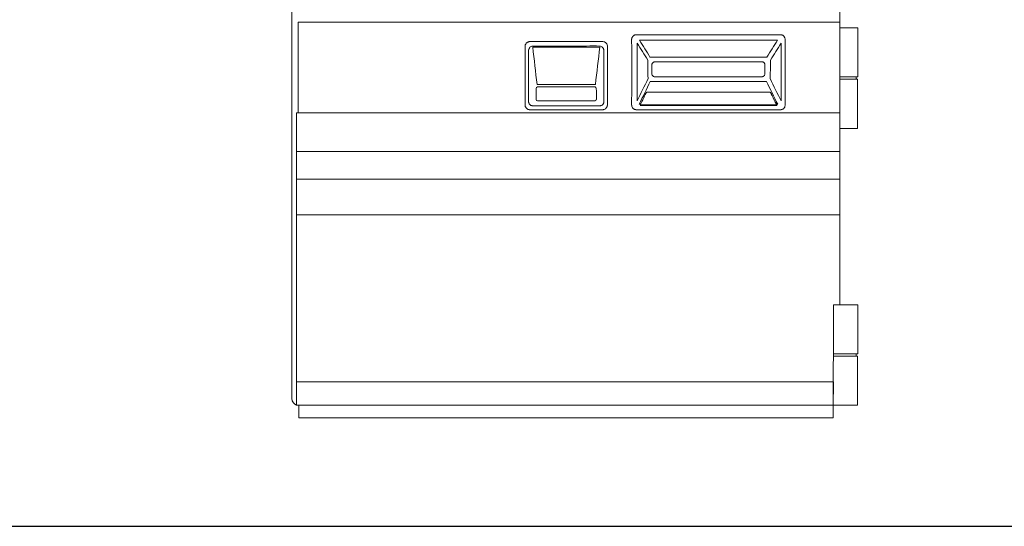
# Model space of a CAD drawing. Units: millimetres. Extents: x 2935 to 4359, y 1001 to 1425.
# Drawn here: x 3123 to 3124, y 1285 to 1286 of the extents above; entities that cross this region are included whole.
import ezdxf

# ---------------------------------------------------------------- set-up
doc = ezdxf.new("R2010")
doc.units = ezdxf.units.MM
doc.linetypes.add('CONTINUO', pattern=[0])
doc.layers.add('Alvenaria', color=5, linetype='Continuous', lineweight=30)
doc.layers.add('www.cadblocksfree.com', color=7, linetype='Continuous', lineweight=5)
doc.layers.add('PAREDE', color=84, linetype='Continuous')

# ---------------------------------------------------------------- blocks, each defined once
blk = doc.blocks.new('PAREDES')
at = {"layer": 'PAREDE', "linetype": 'CONTINUO'}
blk.add_line((109403.8947, -75568.5893), (109418.3547, -75568.5893), dxfattribs=at)
blk = doc.blocks.new('A$C12DB153C')
at = {"layer": 'www.cadblocksfree.com'}
for p, q in [((-324.7, 479.1), (-324.6, 369.4)), ((-324.7, 479.1), (331.6, 479.1)), ((184.8, 479.1), (160, 479.1)), ((353.2, 413), (353.2, 472.4)), ((353.2, 413), (331.6, 413)), ((352.4, 410.2), (331.6, 410.2)), ((351.4, 411), (351.2, 413)), ((351.4, 411), (351.4, 411)), ((353.1, 350.2), (353.1, 409.3)), ((-326.6, 369.4), (-326.6, 333.7)), ((-326.6, 369.4), (330.3, 369.4)), ((331.6, 369.3), (-321.1, 369.3)), ((331.6, 350.2), (353.1, 350.2)), ((331.6, 350.2), (331.6, 137.1)), ((331.6, 322.6), (-326.6, 322.6)), ((-326.6, 322.6), (-326.6, 288.8)), ((-326.6, 288.8), (-326.6, 15.4)), ((-326.6, 245.8), (-326.6, 43.1)), ((323.7, 0), (324.1, 136.8)), ((353.2, 77.4), (353.2, 136.8)), ((323.9, 74.5), (352.4, 74.5)), ((353.2, 77.4), (324, 77.4)), ((351.4, 74.5), (351.2, 77.4)), ((351.4, 74.5), (352.4, 74.5)), ((353.1, 15.4), (353.1, 73.6)), ((-326.6, 15.4), (353.1, 15.4)), ((-323.7, 0), (-323.7, 15)), ((323.7, 0), (-323.7, 0)), ((-210.3, 0), (-210.3, 0)), ((-200.8, 0), (-200.8, 0)), ((27.8, 0), (27.8, 0)), ((209.7, 0), (209.7, 0)), ((219.2, 0), (219.2, 0)), ((-201.1, 0), (-201.1, 0)), ((-191.6, 0), (-191.6, 0)), ((-77.2, 0), (27.8, 0)), ((-77.2, 0), (-77.2, 0)), ((-77.2, 0), (-77.2, 0)), ((218.9, 0), (218.9, 0)), ((228.4, 0), (228.4, 0))]:
    blk.add_line(p, q, dxfattribs=at)
for points, knots in [([(-332.2, 728.4), (-332.2, 728.4), (-332.2, 728.4), (-332.2, 728.4), (-332.2, 493.4), (-332.2, 258.3), (-332.2, 23.3)], [0, 0, 0, 0, 0.000739, 0.000739, 0.000739, 1, 1, 1, 1]), ([(331.6, 728.4), (331.6, 643.5), (331.6, 558.6), (331.6, 351.1), (331.6, 350.7), (331.6, 350.3), (331.6, 349.9), (331.6, 349.9), (331.6, 349.8), (331.6, 349.8)], [0.0000277, 0.0000277, 0.0000277, 0.0000277, 0.4977808, 0.4977808, 0.4977808, 0.9995159, 0.9995159, 0.9995159, 1, 1, 1, 1]), ([(12.5, 479.1), (12.5, 479.1), (12.5, 479.1), (12.4, 479.1), (11.6, 479.1), (7.6, 479.1), (-4.3, 479.1), (-14.1, 479.1), (-11.2, 479.1), (-6, 479.1), (-0.2, 479.1), (4.6, 479.1), (9.3, 479.1), (11.3, 479.1), (12.1, 479.1), (12.2, 479.1), (12.4, 479.1), (12.5, 479.1), (12.5, 479.1), (12.5, 479.1), (12.5, 479.1)], [0, 0, 0, 0, 0.01817, 0.027252, 0.036336, 0.172834, 0.263727, 0.472748, 0.600077, 0.681979, 0.727123, 0.827166, 0.863747, 0.945457, 0.95458, 0.963664, 0.972748, 0.98183, 0.990914, 1, 1, 1, 1]), ([(-5.9, 479.1), (-5.9, 479.1), (-5.9, 479.1), (-5.9, 479.1), (-5.8, 479.1), (-5.4, 479.1), (-3.1, 479.1), (3.5, 479.1), (5.8, 479.1), (4.7, 479.1), (3.6, 479.1), (0.7, 479.1), (-1.4, 479.1), (-4, 479.1), (-5, 479.1), (-5.6, 479.1), (-5.7, 479.1), (-5.8, 479.1), (-5.9, 479.1), (-5.9, 479.1), (-5.9, 479.1), (-5.9, 479.1)], [0, 0, 0, 0, 0.011116, 0.022215, 0.033307, 0.044397, 0.166406, 0.333594, 0.533307, 0.544397, 0.666406, 0.677631, 0.822369, 0.833594, 0.933333, 0.944511, 0.955603, 0.966693, 0.977785, 0.988884, 1, 1, 1, 1]), ([(-0.3, 479.1), (-1.1, 479.1), (-2.3, 479.1), (-3.1, 479.1), (-3, 479.1), (-2, 479.1), (0.3, 479.1), (3, 479.1), (2.3, 479.1), (0.4, 479.1), (0.2, 479.1), (0, 479.1), (-0.1, 479.1), (-0.3, 479.1), (-0.3, 479.1)], [0, 0, 0, 0, 0.136837, 0.210552, 0.315799, 0.347379, 0.578972, 0.652621, 0.947336, 0.95786, 0.968386, 0.978918, 0.989457, 1, 1, 1, 1]), ([(184.8, 479.1), (184.8, 479.1), (184.8, 479.1), (184.1, 479.1), (180, 479.1), (168, 479.1), (160.2, 479.1), (159.8, 479.1), (163, 479.1), (171.1, 479.1), (177, 479.1), (180.6, 479.1), (182.7, 479.1), (183.8, 479.1), (184.3, 479.1), (184.5, 479.1), (184.6, 479.1), (184.7, 479.1), (184.8, 479.1), (184.8, 479.1), (184.8, 479.1)], [0, 0, 0, 0, 0.01817, 0.027253, 0.172837, 0.263725, 0.472747, 0.509086, 0.636264, 0.736275, 0.827163, 0.863736, 0.899922, 0.945457, 0.954579, 0.963664, 0.972747, 0.98183, 0.990914, 1, 1, 1, 1]), ([(290.3, 479.1), (290.3, 479.1), (290.4, 479.1), (290.5, 479.1), (290.9, 479.1), (292, 479.1), (295, 479.1), (299.8, 479.1), (302, 479.1), (301, 479.1), (299.9, 479.1), (297, 479.1), (294.9, 479.1), (292.2, 479.1), (291.2, 479.1), (290.7, 479.1), (290.6, 479.1), (290.5, 479.1), (290.4, 479.1), (290.4, 479.1), (290.4, 479.1), (290.3, 479.1)], [0, 0, 0, 0, 0.022215, 0.033307, 0.044397, 0.166406, 0.177631, 0.333594, 0.533307, 0.544397, 0.666406, 0.677631, 0.822369, 0.833594, 0.933333, 0.944511, 0.955603, 0.966693, 0.977785, 0.988884, 1, 1, 1, 1]), ([(295.9, 479.1), (295.1, 479.1), (294, 479.1), (293.1, 479.1), (293.2, 479.1), (294.3, 479.1), (296.5, 479.1), (299.3, 479.1), (298.5, 479.1), (296.6, 479.1), (296.5, 479.1), (296.3, 479.1), (296.1, 479.1), (296, 479.1), (295.9, 479.1)], [0, 0, 0, 0, 0.136837, 0.210552, 0.315799, 0.347379, 0.578972, 0.652621, 0.947336, 0.95786, 0.968386, 0.978918, 0.989457, 1, 1, 1, 1]), ([(331.6, 472.4), (331.9, 472.4), (332.2, 472.4), (332.5, 472.4), (332.5, 472.4), (332.7, 472.4), (332.9, 472.4), (333.4, 472.4), (330.2, 472.4), (339.5, 472.4), (347.5, 472.4), (352.1, 472.4), (353.2, 472.4), (353.2, 472.4)], [0, 0, 0, 0, 0.001373, 0.001373, 0.001373, 0.044569, 0.055374, 0.066179, 0.163429, 0.487546, 0.757639, 0.768444, 1, 1, 1, 1]), ([(-43.9, 373.1), (-26.3, 373.1), (-2.8, 373), (26.6, 373.1), (38.4, 372.9), (44.5, 373.1), (44.7, 373.1), (45, 373.2), (45.3, 373.2), (46, 373.3), (47, 373.7), (47.8, 374.3), (48.5, 375), (48.9, 375.6), (49.3, 376.3), (49.7, 376.9), (49.8, 377.5), (49.9, 378.1), (50, 378.4), (50, 378.7), (50, 383.5), (50, 393.1), (50, 412), (49.9, 431.1), (50, 445.4), (50, 450.4), (49.7, 452), (48.7, 454.1), (46.3, 455.3), (45.1, 455.7), (38.4, 455.9), (26.6, 455.7), (9, 455.7), (-8.7, 455.7), (-26.3, 455.7), (-38.1, 455.9), (-44.2, 455.7), (-44.4, 455.7), (-44.6, 455.6), (-44.9, 455.6), (-45.4, 455.4), (-46, 455.2), (-46.6, 455), (-47, 454.8), (-47.5, 454.5), (-48.1, 454), (-48.6, 453.2), (-49, 452.5), (-49.4, 451.9), (-49.5, 451.3), (-49.6, 450.6), (-49.6, 426.6), (-49.6, 402.3), (-49.6, 378.2), (-49.5, 377.5), (-49.4, 376.9), (-49, 376.3), (-48.6, 375.6), (-48, 374.8), (-47.2, 374.1), (-46.5, 373.7), (-46.1, 373.5), (-45.7, 373.4), (-45.2, 373.3), (-44.8, 373.2), (-44.6, 373.2), (-44.4, 373.1), (-44.2, 373.1), (-44, 373.1), (-43.9, 373.1)], [0, 0, 0, 0, 0.14918, 0.198906, 0.248633, 0.249326, 0.249999, 0.250659, 0.251949, 0.252582, 0.256249, 0.260711, 0.261366, 0.26459, 0.26711, 0.267743, 0.270979, 0.272266, 0.272904, 0.273539, 0.274174, 0.31425, 0.35433, 0.434494, 0.475209, 0.475845, 0.476483, 0.489865, 0.493525, 0.49937, 0.500063, 0.54979, 0.599516, 0.649243, 0.69897, 0.748696, 0.749389, 0.750061, 0.750717, 0.75136, 0.751993, 0.755048, 0.756863, 0.758097, 0.75873, 0.761333, 0.764557, 0.767077, 0.767711, 0.770933, 0.771572, 0.774113, 0.974513, 0.977053, 0.977692, 0.980914, 0.981548, 0.984068, 0.987292, 0.990579, 0.993155, 0.993783, 0.994406, 0.996858, 0.997459, 0.998062, 0.998679, 0.99932, 1, 1, 1, 1]), ([(259.7, 464), (236.4, 464), (201.5, 464), (154.9, 464), (120, 464), (96.7, 464), (84.8, 464), (84.4, 463.9), (84, 463.9), (83.6, 463.8), (82.9, 463.5), (81.9, 463), (81.3, 462.4), (80.9, 462), (80.7, 461.8), (80.5, 461.6), (80.4, 461.5), (80.3, 461.3), (80.2, 461.1), (80, 460.8), (79.8, 460.3), (79.6, 459.6), (79.4, 458.9), (79.4, 453.1), (79.5, 442.5), (79.4, 426.6), (79.5, 405.4), (79.4, 389.4), (79.4, 378.7), (79.5, 378.4), (79.6, 377), (80.4, 375.4), (81.9, 374), (82.7, 373.6), (83.2, 373.4), (83.5, 373.3), (83.9, 373.3), (84.3, 373.2), (84.5, 373.2), (84.7, 373.1), (84.9, 373.1), (96.7, 372.7), (120, 373.3), (154.9, 373), (189.8, 373.1), (224.7, 373.2), (248.1, 372.8), (259.9, 373.1), (260.1, 373.1), (260.4, 373.2), (260.8, 373.3), (261.3, 373.3), (261.6, 373.4), (262.1, 373.6), (262.9, 374), (264.4, 375.4), (265.2, 377), (265.3, 378.4), (265.4, 378.7), (265.4, 384.1), (265.3, 394.8), (265.4, 410.7), (265.4, 426.6), (265.3, 442.5), (265.4, 453.1), (265.3, 459.6), (264.9, 460.8), (264.2, 461.8), (263.9, 462), (263.5, 462.4), (262.9, 463), (261.9, 463.5), (261.2, 463.8), (260.8, 463.9), (260.4, 463.9), (260.1, 464), (259.8, 464), (259.7, 464)], [0, 0, 0, 0, 0.128396, 0.192595, 0.256793, 0.320991, 0.321368, 0.322567, 0.322978, 0.323391, 0.325062, 0.327154, 0.3292, 0.329996, 0.330394, 0.330795, 0.331203, 0.331623, 0.332052, 0.332482, 0.333326, 0.334878, 0.336875, 0.337288, 0.366522, 0.395757, 0.424993, 0.48346, 0.483873, 0.484288, 0.484704, 0.491797, 0.493882, 0.495949, 0.496355, 0.496761, 0.497991, 0.498408, 0.498822, 0.499229, 0.499623, 0.5, 0.564168, 0.628336, 0.692503, 0.756671, 0.820838, 0.82129, 0.821729, 0.822159, 0.823, 0.82423, 0.824636, 0.825042, 0.827109, 0.829194, 0.836287, 0.836703, 0.837117, 0.837531, 0.866763, 0.895998, 0.925234, 0.954469, 0.983703, 0.984116, 0.990196, 0.990597, 0.990995, 0.991791, 0.993837, 0.995929, 0.9976, 0.998013, 0.998424, 0.999623, 1, 1, 1, 1]), ([(86, 453.8), (86, 430.5), (86, 407.1), (86, 383.7), (90.5, 392.7), (94.9, 401.7), (99.3, 410.8), (99.2, 411.7), (99.1, 417.9), (99, 424.5), (98.8, 430.6), (98.8, 431.6), (98.8, 432.5), (98.8, 433.1), (98.8, 433.2), (98.8, 433.3), (94.6, 440.1), (90.3, 447), (86, 453.8)], [0, 0, 0, 0, 0.17335, 0.17335, 0.17335, 0.312031, 0.312031, 0.312031, 0.37934, 0.764775, 0.790474, 0.816187, 0.84192, 0.853194, 0.855856, 0.855856, 0.855856, 1, 1, 1, 1]), ([(88.8, 457.3), (144.5, 457.3), (200.3, 457.3), (256, 457.3), (251.7, 450.5), (247.4, 443.6), (243.2, 436.7), (233.7, 436.8), (214.8, 436.7), (177.1, 436.8), (139.5, 436.6), (111.2, 436.8), (101.7, 436.7), (101.7, 436.7), (101.6, 436.7), (97.4, 443.6), (93.1, 450.5), (88.8, 457.3)], [0, 0, 0, 0, 0.070735, 0.070735, 0.070735, 0.297089, 0.297089, 0.297089, 0.389841, 0.481569, 0.665027, 0.757164, 0.757576, 0.757576, 0.757576, 0.757576, 1, 1, 1, 1]), ([(260.4, 453.8), (260.4, 430.5), (260.4, 407.1), (260.4, 383.7), (256, 392.7), (251.5, 401.7), (247.2, 410.8), (247.3, 411.7), (247.3, 417.9), (247.5, 424.5), (247.6, 430.6), (247.6, 431.6), (247.7, 432.5), (247.7, 433.1), (247.6, 433.2), (247.6, 433.3), (251.9, 440.1), (256.1, 447), (260.4, 453.8)], [0, 0, 0, 0, 0.17335, 0.17335, 0.17335, 0.312031, 0.312031, 0.312031, 0.37934, 0.764775, 0.790474, 0.816187, 0.84192, 0.853194, 0.855856, 0.855856, 0.855856, 1, 1, 1, 1]), ([(-40.5, 450.3), (-40.5, 450.3), (-40.7, 450.3), (-40.9, 450.3), (-41.1, 450.2), (-41.3, 450.2), (-42.1, 449.9), (-43.2, 449.4), (-44.2, 448.2), (-44.9, 447.2), (-45.2, 446.3), (-45.3, 445.8), (-45.4, 445.5), (-45.4, 445.1), (-45.4, 444.8), (-45.5, 444.4), (-45.5, 440.2), (-45.4, 431.9), (-45.5, 419.7), (-45.4, 407.5), (-45.5, 395.2), (-45.3, 387), (-45.5, 382.9), (-45.5, 382.8), (-45.5, 382.6), (-45.4, 382.5), (-45.4, 382), (-45.2, 381.3), (-44.7, 380.4), (-44.1, 379.5), (-43.2, 378.7), (-42.5, 378.3), (-41.8, 378.1), (-41.4, 378), (-41, 377.9), (-40.8, 377.8), (-40.6, 377.8), (-40.4, 377.8), (-34.9, 377.6), (-24.1, 377.8), (-7.9, 377.7), (8.2, 377.7), (24.4, 377.8), (35.2, 377.6), (40.7, 377.8), (40.9, 377.8), (41.1, 377.8), (41.3, 377.9), (41.7, 378), (42.1, 378.1), (42.8, 378.3), (43.5, 378.7), (44.4, 379.5), (45.3, 380.7), (45.7, 381.8), (45.8, 382.7), (45.6, 387), (45.9, 395.2), (45.8, 407.5), (45.8, 419.7), (45.8, 431.9), (45.8, 440.2), (45.8, 444.4), (45.8, 444.8), (45.7, 445.1), (45.7, 445.5), (45.6, 445.8), (45.5, 446.3), (45.2, 447.2), (44.6, 448.2), (44, 448.8), (43.2, 449.6), (42.4, 449.9), (41.6, 450.2), (41.4, 450.2), (41.2, 450.3), (41, 450.3), (35.4, 450.5), (24.5, 450.2), (8.3, 450.3), (-8, 450.3), (-24.2, 450.3), (-35, 450.3), (-40.5, 450.3)], [0, 0, 0, 0, 0.000636, 0.001276, 0.001922, 0.002572, 0.003223, 0.009938, 0.013749, 0.017845, 0.021428, 0.022359, 0.023384, 0.024433, 0.025497, 0.026567, 0.027633, 0.066051, 0.104469, 0.142889, 0.181307, 0.219723, 0.220104, 0.220531, 0.220995, 0.221487, 0.221997, 0.224995, 0.228294, 0.231866, 0.235521, 0.239124, 0.239791, 0.242485, 0.243088, 0.243692, 0.244293, 0.244887, 0.245475, 0.296226, 0.346976, 0.397726, 0.448477, 0.499227, 0.499815, 0.500409, 0.50101, 0.501614, 0.502217, 0.504912, 0.505579, 0.509182, 0.512836, 0.516408, 0.523215, 0.524171, 0.524979, 0.563395, 0.601814, 0.640233, 0.678652, 0.717069, 0.718135, 0.719205, 0.720269, 0.721318, 0.722343, 0.723275, 0.726858, 0.730954, 0.73401, 0.734764, 0.741479, 0.74213, 0.74278, 0.743426, 0.744067, 0.744702, 0.795762, 0.846821, 0.897881, 0.94894, 1, 1, 1, 1]), ([(-40.5, 449), (-13.4, 449), (13.7, 449), (40.8, 449), (39, 433.8), (37.2, 418.7), (35.5, 403.5), (12, 403.5), (-11.6, 403.5), (-35.2, 403.5), (-35.2, 403.5), (-36.9, 418.7), (-38.7, 433.8), (-40.5, 449)], [0, 0, 0, 0, 0.090777, 0.090777, 0.090777, 0.381264, 0.381264, 0.381264, 0.686275, 0.686275, 0.686275, 0.686275, 1, 1, 1, 1]), ([(107.4, 431.1), (124.7, 431.1), (150.7, 431.1), (185.4, 431.1), (211.4, 431.1), (228.8, 431.3), (237.6, 431.1), (237.7, 431.1), (237.9, 431.1), (238.1, 431), (238.5, 430.9), (239.7, 430.5), (240.5, 429.4), (240.8, 428.4), (240.8, 428.2), (240.9, 426.5), (240.8, 422.6), (240.9, 418.6), (240.8, 416.2), (240.7, 415.1), (239.8, 413.8), (238.5, 413.3), (238.1, 413.2), (237.9, 413.2), (237.7, 413.1), (237.6, 413.1), (228.8, 413), (211.4, 413.2), (185.4, 413.1), (159.4, 413.1), (133.4, 413.2), (116, 413), (107.2, 413.1), (107, 413.1), (105.5, 413.3), (104.1, 414.6), (103.9, 417.8), (104, 421.7), (103.9, 425.6), (104, 428), (104, 428.2), (104.2, 429.3), (105, 430.4), (106.3, 430.9), (106.7, 431), (106.9, 431.1), (107, 431.1), (107.2, 431.1), (107.4, 431.1), (107.4, 431.1)], [0, 0, 0, 0, 0.171119, 0.256678, 0.342238, 0.427797, 0.428393, 0.428988, 0.429583, 0.430177, 0.430772, 0.433743, 0.442656, 0.443251, 0.443846, 0.44444, 0.460245, 0.482761, 0.483356, 0.483951, 0.494054, 0.497025, 0.49762, 0.498214, 0.498809, 0.499404, 0.5, 0.585559, 0.671119, 0.756678, 0.842238, 0.927797, 0.928393, 0.928988, 0.929583, 0.943846, 0.94444, 0.960245, 0.982761, 0.983356, 0.983951, 0.984546, 0.994054, 0.997025, 0.99762, 0.998214, 0.998809, 0.999404, 1, 1, 1, 1]), ([(254.7, 379.7), (253, 383.1), (251.2, 386.8), (249.2, 390.9), (248.7, 391.8), (248.3, 392.8), (248, 393.4), (247.8, 393.8), (247.7, 393.9), (247.4, 394.2), (247, 394.4), (246.6, 394.4), (236.6, 394.6), (216.8, 394.3), (187.2, 394.5), (157.6, 394.5), (128, 394.3), (108.2, 394.6), (97.9, 394.4), (97, 394), (96.3, 392.3), (94, 387.8), (92, 383.4), (90.2, 380), (90.1, 379.7), (89.6, 379.7), (89, 379.7), (88.5, 379.7), (93, 388.9), (97.5, 398.1), (102, 407.4), (111.5, 407), (130.2, 407.5), (167.7, 407.3), (205.2, 407.4), (233.3, 407.3), (242.7, 407.3), (242.7, 407.3), (242.8, 407.4), (247.2, 398.1), (251.8, 388.9), (256.3, 379.7), (255.8, 379.7), (255.2, 379.7), (254.7, 379.7)], [0, 0, 0, 0, 0.037491, 0.040895, 0.0443, 0.047706, 0.051112, 0.051583, 0.052055, 0.052526, 0.054883, 0.055355, 0.055826, 0.132406, 0.208987, 0.285568, 0.362148, 0.438729, 0.4392, 0.442028, 0.446849, 0.457064, 0.491143, 0.494554, 0.494554, 0.494554, 0.534119, 0.534119, 0.534119, 0.640943, 0.640943, 0.640943, 0.683028, 0.724714, 0.808086, 0.849932, 0.850092, 0.850092, 0.850092, 0.850092, 0.958904, 0.958904, 0.958904, 1, 1, 1, 1]), ([(-34.4, 400.8), (-29.8, 400.8), (-20.6, 400.7), (-2.2, 400.8), (16.3, 400.7), (30.2, 400.9), (35, 400.7), (35.8, 400.6), (36.5, 399.9), (36.6, 399.1), (36.6, 394.6), (36.7, 390.1), (36.6, 384.8), (35.8, 384.1), (35, 384), (30.2, 383.8), (20.9, 384), (7.1, 383.9), (-6.8, 383.9), (-20.6, 384), (-29.9, 383.8), (-35.4, 384), (-36.3, 384.8), (-36.4, 390.1), (-36.3, 394.6), (-36.3, 399.1), (-36.2, 399.9), (-35.5, 400.6), (-34.6, 400.7), (-34.5, 400.8), (-34.4, 400.8)], [0, 0, 0, 0, 0.078516, 0.157032, 0.314064, 0.39258, 0.393692, 0.394806, 0.407052, 0.408166, 0.409278, 0.483301, 0.485528, 0.497773, 0.498888, 0.5, 0.578516, 0.657032, 0.735548, 0.814064, 0.89258, 0.893692, 0.907052, 0.909278, 0.983301, 0.984413, 0.985528, 0.997773, 0.998888, 1, 1, 1, 1]), ([(89.8, 378.9), (144.9, 378.9), (199.9, 378.9), (255, 378.9), (255, 378.8), (255.1, 378.6), (255.2, 378.4), (200, 378.4), (144.8, 378.4), (89.6, 378.4)], [0, 0, 0, 0, 0.1440092, 0.1440092, 0.1440092, 0.4608295, 0.4608295, 0.4608295, 0.6451613, 0.6451613, 0.6451613, 0.6451613]), ([(-326.6, 339.4), (-326.6, 333.9), (-326.6, 328.4), (-326.6, 322.9), (-326.6, 322.8), (-326.6, 322.7), (-326.6, 320.4), (-326.6, 315.9), (-326.6, 309.1), (-326.6, 302.3), (-326.6, 295.6), (-326.6, 290.7), (-326.6, 287.6), (-326.6, 286.4), (-326.6, 285.1), (-326.6, 279.2), (-326.6, 269.5), (-326.6, 258.5), (-326.6, 253.8), (-326.6, 251.8), (-326.6, 249.8), (-326.6, 247.8), (-326.6, 233), (-326.6, 205.3), (-326.6, 164.7), (-326.6, 124.2), (-326.6, 83.7), (-326.6, 56.2), (-326.6, 41.9), (-326.6, 40.8), (-326.6, 39.6), (-326.6, 36.5), (-326.6, 28.2), (-326.6, 20.3), (-326.6, 17.6), (-326.6, 17.1), (-326.6, 17), (-326.6, 16.9), (-326.6, 16.9), (-326.6, 16.9), (-326.6, 16.9), (-326.6, 16.9), (-326.6, 16.9), (-326.6, 16.9), (-326.6, 16.9), (-326.6, 107.5), (-326.6, 198.2), (-326.6, 288.8)], [0, 0, 0, 0, 0.052251, 0.052251, 0.052251, 0.05293, 0.053271, 0.081804, 0.110223, 0.138642, 0.16706, 0.195479, 0.200345, 0.205209, 0.210073, 0.214937, 0.268444, 0.292768, 0.297632, 0.302496, 0.30736, 0.312224, 0.317089, 0.414915, 0.512741, 0.610567, 0.708392, 0.806218, 0.80906, 0.8119, 0.814741, 0.81758, 0.83468, 0.877252, 0.894351, 0.897191, 0.900031, 0.902872, 0.905714, 0.914763, 0.923813, 0.932862, 0.941911, 0.950961, 0.950961, 0.950961, 1, 1, 1, 1]), ([(331.6, 288.9), (107.5, 288.9), (-109.5, 288.9), (-326.6, 288.9), (-326.6, 286.8), (-326.6, 282.7), (-326.6, 272), (-326.6, 259.2), (-326.6, 249.1), (-326.6, 245.8), (-109.6, 245.8), (107.5, 245.8), (331.6, 245.8), (331.6, 245.8), (331.6, 245.9), (331.6, 246)], [0.892938, 0.892938, 0.892938, 0.892938, 1, 1, 1, 1.015619, 1.0316814, 1.063959, 1.0795773, 1.0795773, 1.0795773, 1.17507, 1.17507, 1.17507, 1.1786927, 1.1786927, 1.1786927, 1.1786927]), ([(324.1, 136.8), (325, 136.8), (326, 136.8), (326.9, 136.8), (326.9, 136.8), (327.1, 136.8), (327.3, 136.8), (327.7, 136.8), (330.2, 136.8), (339.5, 136.8), (347.5, 136.8), (352.1, 136.8), (353.2, 136.8), (353.2, 136.8)], [0, 0, 0, 0, 0.003994, 0.003994, 0.003994, 0.047077, 0.057853, 0.068629, 0.165624, 0.488891, 0.758275, 0.769051, 1, 1, 1, 1]), ([(-326.6, 16.9), (-326.6, 17.1), (-326.6, 17.5), (-326.6, 21.4), (-326.6, 27.5), (-326.6, 35.2), (-326.6, 40.6), (-326.6, 43.3), (-109.8, 43.3), (107, 43.3), (323.8, 43.3), (323.8, 31.1), (323.6, 19), (323.4, 17.1), (323.3, 16.9), (323.3, 16.9), (323.3, 16.9), (323.3, 16.9)], [0, 0, 0, 0, 0.020775, 0.043222, 0.066282, 0.088728, 0.109513, 0.109513, 0.109513, 0.22999, 0.22999, 0.22999, 0.898114, 0.940212, 0.960809, 0.981089, 1, 1, 1, 1]), ([(-332.2, 23.5), (-332.2, 23.5), (-332.2, 23.5), (-332.2, 23.5), (-332.2, 19.2), (-329.2, 16.2), (-326.4, 15.4)], [0, 0, 0, 0, 0.213904, 0.213904, 0.213904, 1, 1, 1, 1]), ([(-326.4, 15.4), (-325.5, 15.1), (-324.6, 15), (-323.7, 15), (-323.7, 15), (-323.6, 15), (-323.6, 15), (-323.7, 15), (-323.7, 15), (-323.8, 15)], [0, 0, 0, 0, 0.451652, 0.451652, 0.451652, 0.993635, 0.993635, 0.993635, 1, 1, 1, 1])]:
    blk.add_open_spline(points, degree=3, knots=knots, dxfattribs=at)
for points in [[(351.4, 411), (351.4, 410.6), (351.7, 410.2), (352.1, 410.2)], [(353.1, 409.3), (353.1, 409.7), (352.8, 410.1), (352.4, 410.1)], [(353.1, 73.6), (353.1, 74.1), (352.8, 74.5), (352.4, 74.5)]]:
    blk.add_open_spline(points, degree=3, dxfattribs=at)

msp = doc.modelspace()

# ---------------------------------------------------------------- block references
at = {"layer": 'Alvenaria', "rotation": 180}
msp.add_blockref('PAREDES', (112540.2922, -74283.5205), dxfattribs=at)
at = {"layer": 'www.cadblocksfree.com', "xscale": 0.001, "yscale": 0.001, "zscale": 0.001}
msp.add_blockref('A$C12DB153C', (3123.8163, 1285.2004), dxfattribs=at)

doc.saveas('drawing.dxf')
